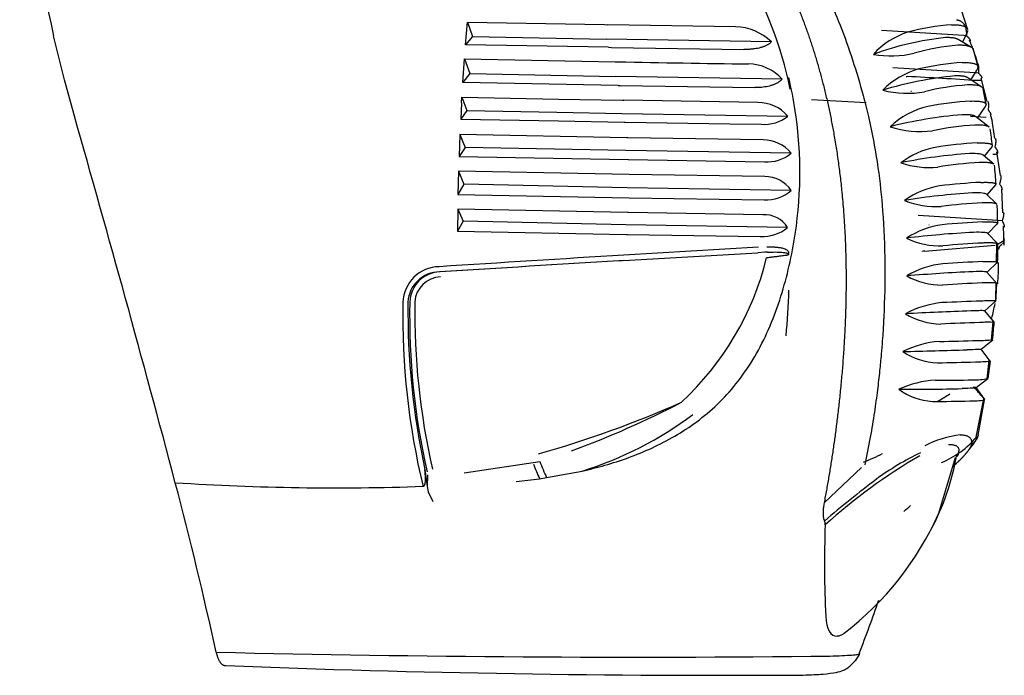
# Model space of a CAD drawing. Units: millimetres. Extents: x 21463 to 25173, y 10740 to 13227.
# Drawn here: x 24995 to 25091, y 10860 to 10924 of the extents above; entities that cross this region are included whole.
import ezdxf

# ---------------------------------------------------------------- set-up
doc = ezdxf.new("R2010")
doc.units = ezdxf.units.MM
doc.header["$LTSCALE"] = 0.3

msp = doc.modelspace()

# ---------------------------------------------------------------- linework, layer by layer
for p, q in [((25087.696, 10923.178), (25087.077, 10925.089)), ((25038.677, 10921.716), (25038.859, 10923.927)), ((25038.859, 10923.927), (25039.34, 10922.529)), ((25038.859, 10923.927), (25052.221, 10923.678)), ((25052.221, 10923.678), (25052.562, 10923.673)), ((25065.019, 10923.466), (25052.562, 10923.673)), ((24999.507, 10918.294), (24998.451, 10922.599)), ((25039.34, 10922.529), (25038.677, 10921.716)), ((25039.339, 10922.529), (25052.385, 10922.275)), ((25068.523, 10921.994), (25052.385, 10922.275)), ((25087.315, 10922.607), (25079.274, 10923.118)), ((25087.177, 10921.976), (25087.479, 10922.52)), ((25087.572, 10922.591), (25087.315, 10922.607)), ((25052.608, 10921.465), (25038.677, 10921.716)), ((25052.608, 10921.465), (25052.915, 10921.46)), ((25052.915, 10921.46), (25065.846, 10921.257)), ((25088.08, 10921.437), (25086.764, 10922.222)), ((25088.702, 10919.561), (25088.228, 10921.364)), ((25038.411, 10918.02), (25038.571, 10920.324)), ((25038.571, 10920.324), (25039.084, 10918.902)), ((25038.571, 10920.324), (25053.28, 10920.051)), ((25053.28, 10920.051), (25053.518, 10920.047)), ((25088.436, 10918.974), (25080.4, 10919.478)), ((25088.621, 10919.847), (25088.703, 10919.533)), ((25039.084, 10918.902), (25038.411, 10918.02)), ((25039.084, 10918.902), (25053.326, 10918.63)), ((25069.58, 10918.356), (25053.325, 10918.63)), ((25081.681, 10918.627), (25081.793, 10918.62)), ((25089.074, 10917.564), (25087.722, 10918.485)), ((25088.01, 10918.289), (25088.473, 10919.023)), ((25088.733, 10918.956), (25088.436, 10918.974)), ((25089.603, 10916.175), (25089.022, 10918.449)), ((25000.446, 10914.889), (24999.507, 10918.294)), ((25053.556, 10917.746), (25038.411, 10918.02)), ((25053.556, 10917.745), (25053.76, 10917.742)), ((25053.76, 10917.742), (25066.9, 10917.535)), ((25089.496, 10915.88), (25089.16, 10917.57)), ((25038.284, 10916.035), (25038.318, 10916.584)), ((25038.318, 10916.584), (25038.8, 10915.303)), ((25038.318, 10916.584), (25047.731, 10916.407)), ((25082.144, 10917.178), (25082.211, 10917.174)), ((25038.284, 10916.035), (25038.194, 10914.463)), ((25047.731, 10916.407), (25053.99, 10916.296)), ((25053.99, 10916.296), (25054.11, 10916.294)), ((25067.203, 10916.081), (25054.11, 10916.294)), ((25072.435, 10916.357), (25077.777, 10916.075)), ((25088.636, 10914.563), (25089.433, 10915.683)), ((25038.8, 10915.303), (25038.194, 10914.463)), ((25038.8, 10915.303), (25047.589, 10915.129)), ((25047.589, 10915.129), (25053.927, 10915.015)), ((25053.927, 10915.015), (25070.146, 10914.751)), ((25087.981, 10914.74), (25089.5, 10914.645)), ((25089.803, 10913.663), (25088.442, 10914.713)), ((25090.101, 10914.224), (25089.925, 10914.911)), ((25038.194, 10914.463), (25047.738, 10914.284)), ((25047.738, 10914.284), (25054.138, 10914.171)), ((25054.138, 10914.171), (25054.258, 10914.169)), ((25054.258, 10914.169), (25064.47, 10914.004)), ((25064.47, 10914.004), (25067.542, 10913.957)), ((25090.339, 10912.551), (25090.041, 10914.519)), ((25038.118, 10912.942), (25038.03, 10910.81)), ((25054.429, 10912.64), (25038.118, 10912.942)), ((25038.118, 10912.942), (25038.618, 10911.699)), ((25054.509, 10912.639), (25054.429, 10912.64)), ((25067.71, 10912.426), (25054.509, 10912.639)), ((25038.618, 10911.699), (25038.03, 10910.81)), ((25054.322, 10911.387), (25038.618, 10911.699)), ((25089.34, 10910.837), (25090.068, 10911.756)), ((25038.03, 10910.81), (25054.528, 10910.508)), ((25070.461, 10911.12), (25054.322, 10911.387)), ((25090.258, 10910.046), (25089.218, 10910.942)), ((25090.885, 10908.949), (25090.536, 10911.253)), ((25054.528, 10910.508), (25054.585, 10910.507)), ((25054.585, 10910.507), (25067.845, 10910.295)), ((25037.982, 10909.374), (25037.927, 10907.087)), ((25054.64, 10909.063), (25037.982, 10909.374)), ((25037.982, 10909.374), (25038.497, 10908.098)), ((25067.874, 10908.848), (25054.64, 10909.063)), ((25038.497, 10908.098), (25037.927, 10907.087)), ((25054.453, 10907.768), (25038.497, 10908.098)), ((25089.589, 10907.061), (25090.437, 10908.033)), ((25037.927, 10907.087), (25054.64, 10906.78)), ((25070.449, 10907.496), (25054.453, 10907.768)), ((25090.547, 10906.15), (25089.513, 10907.133)), ((25091.119, 10905.325), (25091.015, 10907.607)), ((25054.64, 10906.78), (25067.812, 10906.569)), ((25037.904, 10905.662), (25037.889, 10903.513)), ((25054.492, 10905.349), (25037.904, 10905.662)), ((25037.904, 10905.662), (25038.438, 10904.499)), ((25054.567, 10905.348), (25054.492, 10905.349)), ((25067.705, 10905.133), (25054.567, 10905.348)), ((25090.622, 10904.562), (25082.852, 10905.05)), ((25038.438, 10904.499), (25037.889, 10903.513)), ((25054.305, 10904.156), (25038.438, 10904.499)), ((25070.111, 10903.88), (25054.305, 10904.156)), ((25083.889, 10904.13), (25083.945, 10904.127)), ((25089.668, 10903.284), (25090.616, 10904.276)), ((25091.048, 10904.536), (25090.622, 10904.562)), ((25091.265, 10902.152), (25091.18, 10904.012)), ((25037.889, 10903.513), (25054.39, 10903.206)), ((25054.39, 10903.206), (25054.489, 10903.204)), ((25054.489, 10903.204), (25067.446, 10902.995)), ((25090.639, 10902.272), (25089.636, 10903.317)), ((25083.502, 10901.569), (25090.371, 10902.148)), ((25090.507, 10900.462), (25090.548, 10902.275)), ((25054.084, 10900.647), (25067.192, 10901.422)), ((25067.279, 10901.977), (25054.127, 10901.189)), ((25067.891, 10901.461), (25067.192, 10901.421)), ((25089.589, 10899.51), (25090.617, 10900.5)), ((25090.549, 10898.423), (25089.575, 10899.526)), ((25089.365, 10895.747), (25090.452, 10896.716)), ((25090.294, 10894.611), (25089.358, 10895.755)), ((25090.001, 10892.892), (25090.193, 10894.671)), ((25089.007, 10891.999), (25090.134, 10892.932)), ((25089.894, 10890.833), (25089.006, 10892)), ((25089.593, 10889.114), (25089.786, 10890.901)), ((25089.882, 10890.835), (25089.655, 10889.136)), ((25088.513, 10888.262), (25089.668, 10889.147)), ((25089.353, 10887.085), (25088.518, 10888.266)), ((25088.516, 10883.411), (25089.27, 10887.152)), ((25088.711, 10883.628), (25089.34, 10887.07)), ((25038.538, 10879.927), (25045.911, 10881.042)), ((25084.844, 10875.916), (25086.509, 10881.423)), ((25034.692, 10880.274), (25034.909, 10878.602)), ((25046.58, 10879.473), (25050.068, 10880.121)), ((25077.341, 10880.464), (25073.672, 10877.002)), ((25034.954, 10879.75), (25034.911, 10878.603)), ((25043.605, 10879.091), (25045.894, 10879.373)), ((25045.894, 10879.373), (25046.58, 10879.473)), ((25034.91, 10878.602), (25035.015, 10878.085)), ((25035.015, 10878.085), (25035.475, 10877.159))]:
    msp.add_line(p, q)
for centre, radius, start, end in [((25211.119, 10971.278), 218.167, 188.1183, 192.89258), ((25033.52, 10909.852), 37.619, 11.56404, 50.63227), ((25064.922, 10918.329), 5.138, 45.51096, 88.92614), ((25087.925, 10900.245), 23.49, 94.39084, 105.03864), ((25084.039, 10915.824), 7.442, 107.27372, 138.2676), ((25088.591, 10893.146), 29.422, 95.97328, 110.08844), ((25088.038, 10902.523), 19.184, 93.95314, 106.83553), ((25075.096, 10916.418), 13.996, 19.31014, 24.17115), ((25080.215, 10930.853), 10.223, 260.26098, 282.81355), ((25075.096, 10916.418), 13.996, 14.20648, 18.02258), ((25178.642, 18155.871), 7236.906, 269.0093207, 269.1105085), ((25066.253, 10915.361), 4.476, 41.99105, 89.43395), ((25089.15, 10891.893), 28.156, 94.05286, 102.7767), ((25084.976, 10911.848), 7.779, 105.29794, 135.80247), ((25089.652, 10884.138), 34.684, 95.30944, 107.1948), ((25022.951, 9868.067), 1052.2, 86.421381, 86.794151), ((25089.057, 10895.21), 22.62, 93.52229, 104.25553), ((25081.762, 10926.663), 9.684, 255.8696, 280.25732), ((25067.201, 10912.157), 3.924, 41.3682, 89.9774), ((25085.685, 10907.786), 8.132, 103.3639, 133.23182), ((25090.191, 10881.71), 34.582, 93.66606, 100.64076), ((22966.79, 10335.769), 2114.507, 14.885943, 15.895252), ((25067.823, 10917.706), 3.76, 265.71038, 308.16639), ((25090.556, 10872.868), 42.156, 94.65118, 104.34007), ((25083.011, 10922.406), 9.165, 251.58357, 277.80646), ((25089.843, 10886.602), 27.302, 93.07836, 101.80843), ((25023.441, 10903.768), 67.157, 6.93683, 8.33449), ((25067.751, 10908.961), 3.466, 38.54832, 90.68152), ((25086.083, 10903.797), 8.061, 101.24537, 127.45405), ((25090.741, 10871.761), 40.426, 93.01572, 98.86434), ((25068.126, 10913.966), 3.681, 265.63062, 309.37861), ((25091.33, 10860.033), 51.18, 93.86793, 101.43791), ((25083.919, 10918.046), 8.313, 250.76826, 275.82735), ((25090.741, 10873.813), 36.456, 93.01278, 99.4373), ((25016.898, 10903.076), 73.737, 3.91597, 5.34868), ((25067.936, 10905.838), 3.011, 33.41376, 91.187), ((25086.354, 10899.67), 8.387, 99.61115, 125.12442), ((25091.493, 10855.054), 53.288, 92.69538, 97.04854), ((25068.028, 10910.169), 3.606, 266.55953, 312.17818), ((25092.099, 10840.136), 67.23, 93.35288, 99.04618), ((25084.584, 10913.826), 7.91, 247.28014, 273.80979), ((25091.392, 10857.677), 48.664, 92.69701, 97.41774), ((25010.955, 10902.756), 79.689, 1.12466, 2.40839), ((25067.823, 10902.423), 2.713, 32.48079, 92.48294), ((25086.429, 10895.541), 8.696, 98.10194, 122.86288), ((25092.342, 10828.482), 76.004, 92.39554, 95.38888), ((25067.638, 10906.873), 3.883, 267.16313, 309.56983), ((25093.043, 10808.632), 94.892, 92.88037, 96.85887), ((25085.001, 10909.63), 7.54, 244.12464, 271.98711), ((25092.273, 10830.273), 72.162, 92.45232, 95.57454), ((25003.894, 10902.692), 86.751, 358.56335, 359.71597), ((25093.828, 10908.795), 7.272, 243.83869, 244.01444), ((25093.8, 10908.757), 7.225, 243.90837, 244.07976), ((25091.212, 10901.728), 0.505, 109.98172, 180.06709), ((25090.731, 10902.682), 0.505, 291.82567, 303.0622), ((25090.743, 10902.662), 0.524, 313.40699, 18.39767), ((25570.862, 2503.29), 8413.781, 93.5210566, 93.6440711), ((25068.811, 10885.891), 15.597, 92.43983, 93.38098), ((25083.706, 10897.126), 4.447, 92.63265, 96.16257), ((25528.274, 2941.47), 7973.29, 93.4128387, 93.5387677), ((25547.452, 2635.964), 8279.395, 93.419464, 93.5404385), ((25054.858, 10883.42), 17.243, 92.57243, 94.10607), ((25040.309, 10907.82), 28.602, 312.80269, 346.0334), ((25086.322, 10891.43), 8.982, 96.70722, 120.69922), ((25093.704, 10776.775), 123.862, 92.10128, 93.90288), ((25069.282, 10900.337), 21.433, 354.80105, 0.3283), ((25036.161, 10896.45), 3.61, 91.00187, 177.96445), ((25036.151, 10896.444), 3.112, 90.36553, 177.0805), ((25036.271, 10896.51), 3.05, 91.8055, 178.14565), ((25094.796, 10745.703), 154.004, 92.44965, 94.86454), ((25036.33, 10896.431), 2.628, 92.58886, 175.74474), ((25085.198, 10905.469), 7.202, 241.27811, 270.33727), ((25093.689, 10777.017), 121.543, 92.16769, 93.98611), ((25070.581, 10898.167), 19.884, 355.67937, 0.84597), ((24993.107, 10903.122), 97.547, 356.23469, 357.24494), ((24993.653, 10900.343), 76.629, 354.72792, 358.06797), ((25103.427, 10895.25), 70.887, 178.92654, 193.5643), ((25106.887, 10895.812), 73.848, 179.38631, 192.14579), ((25101.328, 10895.231), 68.12, 178.84139, 192.89656), ((25104.03, 10895.784), 70.326, 179.31434, 192.72599), ((25086.051, 10887.343), 9.249, 95.42259, 118.64519), ((25101.063, 10531.634), 365.262, 91.89329, 92.49264), ((25089.939, 10879.778), 16.945, 88.29489, 93.19353), ((25069.282, 10900.337), 21.433, 345.70571, 349.55614), ((25101.28, 10526.312), 369.671, 92.05879, 93.04901), ((25085.196, 10901.343), 6.886, 238.6859, 268.85336), ((25100.246, 10555.542), 339.256, 91.92665, 92.56583), ((25089.727, 10879.079), 15.553, 87.95151, 93.26977), ((24992.885, 10903.08), 97.765, 354.03614, 355.03681), ((25085.628, 10883.289), 9.496, 94.21945, 116.68881), ((25076.088, 11318.232), 425.564, 271.19036, 271.69507), ((25088.475, 10912.42), 19.567, 270.59091, 274.8246), ((25103.256, 10871.535), 25.098, 121.55722, 121.59516), ((25054.683, 12001.862), 1110.408, 271.376762, 271.70103), ((25085.019, 10897.264), 6.596, 236.33368, 267.49188), ((25074.471, 11357.354), 466.793, 271.25941, 271.71532), ((25088.166, 10912.846), 22.077, 270.71939, 274.45628), ((25085.043, 10879.224), 9.765, 92.97686, 114.61748), ((25084.8, 11020.207), 131.231, 269.88464, 271.49106), ((25088.406, 10895.632), 6.614, 268.34095, 280.88609), ((25082.139, 11102.069), 213.971, 269.6883, 271.34281), ((25084.681, 10893.2), 6.303, 233.98812, 266.14593), ((25059.764, 10929.056), 48.992, 300.7659, 302.32453), ((25017.594, 10981.557), 103.677, 285.77945, 293.98836), ((25018.207, 10966.247), 89.62, 290.10667, 297.61149), ((25084.364, 11020.66), 133.749, 269.95438, 271.51695), ((25088.08, 10893.942), 6.986, 268.5664, 280.3923), ((25039.275, 10914.618), 36.146, 287.37369, 306.67959), ((25088.272, 10873.199), 10.529, 97.08733, 116.97422), ((25081.682, 10889.283), 9.021, 292.61411, 319.81164), ((25095.509, 10856.346), 28.423, 115.92495, 126.06492), ((25070.479, 10890.588), 26.358, 201.23438, 204.94188), ((25109.99, 10834.973), 53.867, 120.04, 132.23855), ((25069.915, 10900.251), 20.712, 291.50217, 297.14531), ((25062.104, 10886.011), 24.897, 332.11137, 350.07049), ((25072.032, 10891.289), 28.726, 201.42045, 204.50708), ((25147.375, 10789.167), 113.285, 127.26756, 130.5544), ((24618.655, 10775.771), 405.047, 12.35529, 14.7617), ((25025.999, 11124.685), 246.207, 266.35158, 271.98259), ((25030.858, 10934.264), 77.036, 311.0688, 311.6969), ((25073.014, 10874.934), 0.77, 354.01148, 23.44718), ((25056.846, 10888.623), 30.746, 307.68376, 335.62839), ((25176.53, 10871.005), 102.822, 177.85507, 182.82234), ((24973.21, 10903.714), 111.826, 338.27528, 341.11015), ((25055.232, 12611.132), 1749.171, 268.659772, 270.622783), ((25063.375, 12082.915), 1222.729, 267.744703, 270.386456)]:
    msp.add_arc(centre, radius, start, end)
for points, degree, knots in [([(25026.63, 10972.157), (25028.393, 10971.405), (25031.711, 10969.991), (25036.231, 10967.615), (25040.052, 10965.354), (25043.202, 10963.278), (25045.718, 10961.475), (25047.636, 10960.007), (25048.985, 10958.924), (25049.785, 10958.261), (25051.161, 10957.102), (25054.752, 10953.919), (25059.855, 10948.639), (25064.914, 10942.244), (25069.098, 10936.028), (25072.504, 10929.97), (25075.458, 10923.382), (25077.079, 10918.423), (25078.252, 10913.755), (25078.949, 10910.003), (25079.643, 10903.477), (25079.668, 10898.553), (25079.487, 10894.913), (25079.464, 10894.475), (25079.421, 10893.745), (25079.351, 10892.724), (25079.245, 10891.413), (25079.092, 10889.815), (25078.876, 10887.931), (25078.577, 10885.767), (25078.179, 10883.326), (25077.83, 10881.62), (25077.646, 10880.72)], 3, [0, 0, 0, 0, 0.052535, 0.098904, 0.139095, 0.173102, 0.200932, 0.222585, 0.238059, 0.247352, 0.250463, 0.286251, 0.375635, 0.445041, 0.500876, 0.571819, 0.625791, 0.687762, 0.706009, 0.749694, 0.785702, 0.874551, 0.875809, 0.879576, 0.885854, 0.894643, 0.905943, 0.919751, 0.936064, 0.954879, 0.976192, 1, 1, 1, 1]), ([(25037.612, 10960.096), (25040.256, 10958.016), (25043.643, 10955.47), (25045.228, 10954.278), (25046.812, 10953.085), (25048.772, 10951.609), (25050.054, 10950.625), (25052.769, 10948.542), (25054.716, 10946.92), (25057.307, 10944.76), (25059.35, 10942.755), (25062.964, 10939.207), (25065.687, 10935.364), (25066.969, 10933.553), (25068.058, 10931.671), (25069.159, 10929.767), (25070.11, 10927.712), (25072.169, 10923.266), (25073.494, 10918.196), (25074.823, 10913.11), (25075.393, 10907.465), (25076.059, 10900.858), (25075.68, 10893.499), (25075.46, 10889.25), (25074.902, 10884.808), (25074.406, 10880.855), (25073.672, 10877.002)], 2, [0, 0, 0, 0.0625, 0.0625, 0.09375, 0.09375, 0.125, 0.125, 0.1875, 0.1875, 0.25, 0.25, 0.375, 0.375, 0.4375, 0.4375, 0.5, 0.5, 0.625, 0.625, 0.75, 0.75, 0.875, 0.875, 0.9375, 0.9375, 1, 1, 1]), ([(25086.126, 10923.666), (25086.214, 10923.668), (25086.395, 10923.671), (25086.644, 10923.661), (25086.882, 10923.639), (25087.102, 10923.601), (25087.269, 10923.554), (25087.391, 10923.505), (25087.477, 10923.46), (25087.547, 10923.41), (25087.604, 10923.357), (25087.646, 10923.301), (25087.672, 10923.251), (25087.683, 10923.22), (25087.687, 10923.209)], 3, [0, 0, 0, 0, 0.0887622, 0.1831051, 0.28303, 0.3885125, 0.4994981, 0.5679624, 0.6347929, 0.6999584, 0.7634318, 0.8251901, 0.885214, 0.9150729, 0.9150729, 0.9150729, 0.9150729]), ([(25086.594, 10924.142), (25086.625, 10924.139), (25086.688, 10924.133), (25086.778, 10924.115), (25086.865, 10924.089), (25086.949, 10924.054), (25087.029, 10924.011), (25087.106, 10923.957), (25087.179, 10923.895), (25087.246, 10923.822), (25087.333, 10923.707), (25087.429, 10923.528), (25087.499, 10923.311), (25087.528, 10923.161), (25087.537, 10923.109)], 3, [0, 0, 0, 0, 0.0454093, 0.0921676, 0.1402987, 0.1898221, 0.2407536, 0.2931049, 0.346884, 0.4020954, 0.4587399, 0.5827395, 0.7179981, 0.7876906, 0.7876906, 0.7876906, 0.7876906]), ([(25086.776, 10922.215), (25086.77, 10922.219), (25086.74, 10922.237), (25086.682, 10922.267), (25086.595, 10922.302), (25086.497, 10922.332), (25086.389, 10922.357), (25086.271, 10922.378), (25086.143, 10922.393), (25086.005, 10922.404), (25085.857, 10922.41), (25085.699, 10922.412), (25085.586, 10922.409), (25085.529, 10922.408)], 3, [0.6004609, 0.6004609, 0.6004609, 0.6004609, 0.6108168, 0.6498144, 0.6887189, 0.7275596, 0.7663653, 0.8051642, 0.8439839, 0.8828515, 0.9217932, 0.9608345, 1, 1, 1, 1]), ([(25087.487, 10922.533), (25087.513, 10922.584), (25087.574, 10922.707), (25087.631, 10922.837), (25087.666, 10922.933), (25087.684, 10922.989), (25087.696, 10923.038), (25087.703, 10923.081), (25087.703, 10923.103), (25087.703, 10923.114)], 3, [0.570037, 0.570037, 0.570037, 0.570037, 0.6466729, 0.7672115, 0.8141421, 0.8608432, 0.9073572, 0.953728, 1, 1, 1, 1]), ([(25087.537, 10923.109), (25087.539, 10923.096), (25087.552, 10923.011), (25087.57, 10922.844), (25087.572, 10922.677), (25087.572, 10922.591)], 3, [0.7876906, 0.7876906, 0.7876906, 0.7876906, 0.805258, 0.8992878, 1, 1, 1, 1]), ([(25087.572, 10922.591), (25087.599, 10922.568), (25087.651, 10922.522), (25087.718, 10922.457), (25087.777, 10922.395), (25087.826, 10922.338), (25087.853, 10922.302), (25087.865, 10922.285)], 3, [0, 0, 0, 0, 0.0540504, 0.1073202, 0.1598303, 0.2116031, 0.2615498, 0.2615498, 0.2615498, 0.2615498]), ([(25087.572, 10922.591), (25087.601, 10922.566), (25087.658, 10922.516), (25087.73, 10922.445), (25087.792, 10922.378), (25087.844, 10922.316), (25087.884, 10922.259), (25087.914, 10922.205), (25087.927, 10922.171), (25087.931, 10922.155), (25087.932, 10922.153)], 3, [0, 0, 0, 0, 0.0589219, 0.1168588, 0.1739622, 0.2303902, 0.286306, 0.3418765, 0.3972714, 0.4015581, 0.4015581, 0.4015581, 0.4015581]), ([(25068.523, 10921.994), (25068.498, 10921.969), (25068.449, 10921.92), (25068.365, 10921.85), (25068.275, 10921.784), (25068.177, 10921.722), (25068.073, 10921.663), (25067.963, 10921.609), (25067.846, 10921.558), (25067.725, 10921.512), (25067.598, 10921.469), (25067.42, 10921.417), (25067.182, 10921.362), (25066.874, 10921.311), (25066.546, 10921.276), (25066.203, 10921.256), (25065.965, 10921.256), (25065.846, 10921.257)], 3, [0, 0, 0, 0, 0.05405, 0.10732, 0.15983, 0.211603, 0.262663, 0.313034, 0.362745, 0.411825, 0.460304, 0.508217, 0.606058, 0.703946, 0.8021, 0.900723, 1, 1, 1, 1]), ([(25088.043, 10921.459), (25088.031, 10921.466), (25087.979, 10921.497), (25087.897, 10921.534), (25087.795, 10921.569), (25087.713, 10921.591), (25087.623, 10921.611), (25087.523, 10921.628), (25087.415, 10921.642), (25087.296, 10921.653), (25087.167, 10921.661), (25087.028, 10921.665), (25086.878, 10921.666), (25086.77, 10921.663), (25086.716, 10921.662)], 3, [0.3777823, 0.3777823, 0.3777823, 0.3777823, 0.4059627, 0.5000502, 0.5446197, 0.5904371, 0.6374896, 0.6857627, 0.7352404, 0.7859046, 0.8377355, 0.8907112, 0.9448079, 1, 1, 1, 1]), ([(25087.931, 10922.154), (25087.932, 10922.151), (25087.936, 10922.135), (25087.94, 10922.106), (25087.938, 10922.082), (25087.935, 10922.07), (25087.935, 10922.068)], 3, [0.4015344, 0.4015344, 0.4015344, 0.4015344, 0.4118249, 0.4603044, 0.5082171, 0.5144497, 0.5144497, 0.5144497, 0.5144497]), ([(25088.302, 10921.067), (25088.299, 10921.09), (25088.295, 10921.119), (25088.288, 10921.146), (25088.286, 10921.152)], 3, [0, 0, 0, 0, 0.05369662, 0.0683979, 0.0683979, 0.0683979, 0.0683979]), ([(25087.16, 10919.979), (25087.247, 10919.981), (25087.426, 10919.985), (25087.672, 10919.977), (25087.905, 10919.96), (25088.119, 10919.93), (25088.281, 10919.892), (25088.399, 10919.853), (25088.482, 10919.816), (25088.551, 10919.776), (25088.606, 10919.733), (25088.648, 10919.687), (25088.678, 10919.639), (25088.691, 10919.604), (25088.695, 10919.585), (25088.696, 10919.585)], 3, [0, 0, 0, 0, 0.0898039, 0.1846656, 0.2845795, 0.3895167, 0.4994223, 0.5669658, 0.6331393, 0.6979135, 0.7612625, 0.8231637, 0.8835975, 0.9425475, 0.9444143, 0.9444143, 0.9444143, 0.9444143]), ([(25088.485, 10919.042), (25088.503, 10919.073), (25088.561, 10919.172), (25088.619, 10919.281), (25088.66, 10919.37), (25088.68, 10919.422), (25088.695, 10919.467), (25088.703, 10919.504), (25088.703, 10919.524), (25088.703, 10919.533)], 3, [0.5982854, 0.5982854, 0.5982854, 0.5982854, 0.6481934, 0.7683902, 0.8151266, 0.8616096, 0.9078847, 0.953999, 1, 1, 1, 1]), ([(25088.677, 10919.899), (25088.704, 10919.816), (25088.736, 10919.668), (25088.755, 10919.433), (25088.756, 10919.209), (25088.741, 10919.042), (25088.733, 10918.956)], 3, [0.5825996, 0.5825996, 0.5825996, 0.5825996, 0.7171749, 0.8050952, 0.899409, 1, 1, 1, 1]), ([(25050.068, 10880.121), (25051.506, 10880.445), (25053.025, 10880.862), (25056.087, 10881.976), (25057.632, 10882.677), (25060.57, 10884.388), (25061.955, 10885.389), (25064.511, 10887.835), (25065.693, 10889.303), (25067.727, 10892.629), (25068.558, 10894.487), (25069.876, 10898.383), (25070.378, 10900.4), (25071.432, 10906.571), (25071.523, 10910.924), (25070.692, 10916.356), (25070.479, 10917.433), (25070.217, 10918.506)], 3, [0, 0, 0, 0, 0.0625, 0.0625, 0.125, 0.125, 0.1875, 0.1875, 0.25, 0.25, 0.3125, 0.3125, 0.375, 0.375, 0.5, 0.5, 0.5308067, 0.5308067, 0.5308067, 0.5308067]), ([(25087.733, 10918.477), (25087.728, 10918.481), (25087.703, 10918.499), (25087.653, 10918.527), (25087.579, 10918.56), (25087.494, 10918.589), (25087.398, 10918.614), (25087.292, 10918.635), (25087.176, 10918.651), (25087.05, 10918.664), (25086.913, 10918.672), (25086.766, 10918.677), (25086.61, 10918.677), (25086.498, 10918.675), (25086.442, 10918.673)], 3, [0.5589718, 0.5589718, 0.5589718, 0.5589718, 0.5712632, 0.6104141, 0.6494453, 0.688386, 0.727265, 0.7661108, 0.8049511, 0.8438132, 0.8827237, 0.9217083, 0.9607923, 1, 1, 1, 1]), ([(25088.733, 10918.956), (25088.76, 10918.929), (25088.813, 10918.877), (25088.882, 10918.802), (25088.942, 10918.732), (25088.992, 10918.667), (25089.019, 10918.627), (25089.031, 10918.607)], 3, [0, 0, 0, 0, 0.05701, 0.1129865, 0.1679408, 0.2218859, 0.2733095, 0.2733095, 0.2733095, 0.2733095]), ([(25088.733, 10918.956), (25088.762, 10918.927), (25088.819, 10918.87), (25088.893, 10918.79), (25088.956, 10918.715), (25089.009, 10918.644), (25089.05, 10918.579), (25089.079, 10918.519), (25089.094, 10918.477), (25089.099, 10918.455), (25089.1, 10918.45)], 3, [0, 0, 0, 0, 0.0614913, 0.1218321, 0.1811723, 0.2396694, 0.2974876, 0.3547969, 0.4117714, 0.4273492, 0.4273492, 0.4273492, 0.4273492]), ([(25069.58, 10918.356), (25069.553, 10918.327), (25069.5, 10918.271), (25069.411, 10918.192), (25069.314, 10918.117), (25069.211, 10918.047), (25069.102, 10917.981), (25068.986, 10917.92), (25068.866, 10917.863), (25068.74, 10917.811), (25068.611, 10917.764), (25068.432, 10917.707), (25068.196, 10917.648), (25067.893, 10917.593), (25067.574, 10917.556), (25067.243, 10917.534), (25067.014, 10917.534), (25066.9, 10917.534)], 3, [0, 0, 0, 0, 0.05701, 0.112987, 0.167941, 0.221886, 0.274838, 0.326814, 0.377836, 0.427927, 0.477115, 0.52543, 0.62153, 0.716834, 0.811547, 0.905871, 1, 1, 1, 1]), ([(25089.046, 10917.583), (25089.023, 10917.6), (25088.951, 10917.643), (25088.805, 10917.701), (25088.589, 10917.751), (25088.384, 10917.775), (25088.213, 10917.786), (25088.096, 10917.79), (25087.966, 10917.792), (25087.823, 10917.792), (25087.72, 10917.789), (25087.667, 10917.787)], 3, [0.3050934, 0.3050934, 0.3050934, 0.3050934, 0.3752051, 0.4999495, 0.6233844, 0.7496093, 0.7953697, 0.843316, 0.8934229, 0.9456617, 1, 1, 1, 1]), ([(25088.96, 10918.24), (25088.944, 10918.235), (25088.892, 10918.222), (25088.788, 10918.209), (25088.68, 10918.213), (25088.627, 10918.215)], 3, [0.7640947, 0.7640947, 0.7640947, 0.7640947, 0.8115474, 0.9058705, 1, 1, 1, 1]), ([(25087.98, 10916.222), (25088.067, 10916.224), (25088.244, 10916.228), (25088.486, 10916.223), (25088.715, 10916.21), (25088.923, 10916.187), (25089.081, 10916.158), (25089.196, 10916.127), (25089.278, 10916.099), (25089.345, 10916.068), (25089.399, 10916.034), (25089.441, 10915.998), (25089.471, 10915.96), (25089.49, 10915.919), (25089.494, 10915.89), (25089.496, 10915.876)], 3, [0, 0, 0, 0, 0.090532, 0.185752, 0.28565, 0.390196, 0.499334, 0.566199, 0.631888, 0.696376, 0.759636, 0.821646, 0.882388, 0.941844, 1, 1, 1, 1]), ([(25089.29, 10915.483), (25089.297, 10915.492), (25089.347, 10915.566), (25089.402, 10915.652), (25089.447, 10915.733), (25089.47, 10915.78), (25089.486, 10915.819), (25089.495, 10915.852), (25089.495, 10915.868), (25089.496, 10915.876)], 3, [0.6323451, 0.6323451, 0.6323451, 0.6323451, 0.6502813, 0.7700492, 0.8164729, 0.8626308, 0.9085714, 0.9543442, 1, 1, 1, 1]), ([(25089.671, 10916.205), (25089.682, 10916.167), (25089.698, 10916.092), (25089.708, 10916.012), (25089.712, 10915.975)], 3, [0.587533, 0.587533, 0.587533, 0.587533, 0.6566587, 0.7150943, 0.7150943, 0.7150943, 0.7150943]), ([(25089.672, 10916.205), (25089.685, 10916.159), (25089.708, 10916.048), (25089.723, 10915.853), (25089.717, 10915.621), (25089.694, 10915.45), (25089.682, 10915.363)], 3, [0.5877573, 0.5877573, 0.5877573, 0.5877573, 0.6709341, 0.7781281, 0.8875926, 1, 1, 1, 1]), ([(25088.452, 10914.704), (25088.45, 10914.706), (25088.432, 10914.72), (25088.395, 10914.744), (25088.333, 10914.774), (25088.26, 10914.8), (25088.177, 10914.823), (25088.083, 10914.843), (25087.979, 10914.859), (25087.864, 10914.872), (25087.739, 10914.881), (25087.605, 10914.887), (25087.459, 10914.89), (25087.305, 10914.89), (25087.194, 10914.887), (25087.138, 10914.885)], 3, [0.5247877, 0.5247877, 0.5247877, 0.5247877, 0.5314686, 0.5707977, 0.6099814, 0.6490486, 0.6880282, 0.7269485, 0.7658374, 0.8047223, 0.8436299, 0.8825864, 0.9216172, 0.9607471, 1, 1, 1, 1]), ([(25089.682, 10915.363), (25089.704, 10915.336), (25089.749, 10915.285), (25089.805, 10915.212), (25089.853, 10915.143), (25089.892, 10915.079), (25089.923, 10915.02), (25089.946, 10914.965), (25089.957, 10914.927), (25089.961, 10914.907), (25089.961, 10914.903)], 3, [0.000027, 0.000027, 0.000027, 0.000027, 0.0584526, 0.115769, 0.1719546, 0.2270168, 0.2809657, 0.3338139, 0.3855771, 0.3987044, 0.3987044, 0.3987044, 0.3987044]), ([(25089.682, 10915.363), (25089.717, 10915.321), (25089.788, 10915.237), (25089.867, 10915.124), (25089.93, 10915.01), (25089.955, 10914.939), (25089.961, 10914.902)], 3, [0.000027, 0.000027, 0.000027, 0.000027, 0.0943776, 0.1871745, 0.2788737, 0.3986412, 0.3986412, 0.3986412, 0.3986412]), ([(25089.783, 10913.678), (25089.766, 10913.691), (25089.719, 10913.723), (25089.623, 10913.766), (25089.477, 10913.809), (25089.282, 10913.843), (25089.08, 10913.861), (25088.912, 10913.867), (25088.797, 10913.87), (25088.669, 10913.87), (25088.53, 10913.869), (25088.428, 10913.866), (25088.377, 10913.865)], 3, [0.2427004, 0.2427004, 0.2427004, 0.2427004, 0.307013, 0.4046625, 0.4998374, 0.6232006, 0.7498843, 0.7957326, 0.8436942, 0.8937449, 0.9458571, 1, 1, 1, 1]), ([(25088.614, 10912.131), (25088.67, 10912.132), (25088.782, 10912.135), (25088.937, 10912.137), (25089.085, 10912.136), (25089.222, 10912.133), (25089.35, 10912.128), (25089.468, 10912.12), (25089.576, 10912.109), (25089.674, 10912.097), (25089.763, 10912.082), (25089.841, 10912.064), (25089.909, 10912.045), (25089.967, 10912.023), (25090.015, 10911.998), (25090.053, 10911.972), (25090.081, 10911.943), (25090.1, 10911.913), (25090.104, 10911.89), (25090.106, 10911.879)], 3, [0, 0, 0, 0, 0.059117, 0.118287, 0.177493, 0.236715, 0.295937, 0.355139, 0.414304, 0.473413, 0.532449, 0.591394, 0.65023, 0.70894, 0.767506, 0.825911, 0.88414, 0.942175, 1, 1, 1, 1]), ([(25089.956, 10911.615), (25089.966, 10911.628), (25089.99, 10911.661), (25090.024, 10911.709), (25090.055, 10911.756), (25090.08, 10911.797), (25090.096, 10911.832), (25090.106, 10911.86), (25090.106, 10911.873), (25090.106, 10911.879)], 3, [0.6509207, 0.6509207, 0.6509207, 0.6509207, 0.6854256, 0.7380279, 0.7904835, 0.8428502, 0.8951861, 0.9475498, 1, 1, 1, 1]), ([(25090.406, 10912.576), (25090.415, 10912.529), (25090.431, 10912.418), (25090.432, 10912.225), (25090.41, 10911.997), (25090.375, 10911.829), (25090.357, 10911.744)], 3, [0.585772, 0.585772, 0.585772, 0.585772, 0.6716814, 0.7785148, 0.8877005, 1, 1, 1, 1]), ([(25090.429, 10912.342), (25090.43, 10912.31), (25090.429, 10912.204), (25090.412, 10912.009), (25090.376, 10911.834), (25090.357, 10911.744)], 3, [0.717134, 0.717134, 0.717134, 0.717134, 0.767715, 0.8811042, 1, 1, 1, 1]), ([(25090.357, 10911.744), (25090.38, 10911.713), (25090.427, 10911.653), (25090.484, 10911.569), (25090.531, 10911.491), (25090.568, 10911.419), (25090.595, 10911.353), (25090.61, 10911.297), (25090.616, 10911.264), (25090.617, 10911.25)], 3, [0, 0, 0, 0, 0.066338, 0.1310628, 0.1941712, 0.2556636, 0.3155457, 0.3738279, 0.41906, 0.41906, 0.41906, 0.41906]), ([(25090.357, 10911.744), (25090.38, 10911.715), (25090.424, 10911.657), (25090.48, 10911.575), (25090.527, 10911.499), (25090.565, 10911.427), (25090.593, 10911.361), (25090.61, 10911.302), (25090.616, 10911.266), (25090.617, 10911.249)], 3, [0, 0, 0, 0, 0.0635204, 0.125839, 0.1870767, 0.2473602, 0.306822, 0.3655999, 0.4190078, 0.4190078, 0.4190078, 0.4190078]), ([(25090.405, 10912.575), (25090.413, 10912.534), (25090.424, 10912.459), (25090.428, 10912.378), (25090.429, 10912.342)], 3, [0.5856868, 0.5856868, 0.5856868, 0.5856868, 0.659988, 0.717134, 0.717134, 0.717134, 0.717134]), ([(25089.217, 10910.943), (25089.147, 10910.998), (25088.858, 10911.09), (25088.29, 10911.109), (25087.878, 10911.096)], 3, [0.4627072, 0.4627072, 0.4627072, 0.4627072, 0.6974747, 1, 1, 1, 1]), ([(25090.61, 10911.161), (25090.609, 10911.157), (25090.6, 10911.128), (25090.572, 10911.082), (25090.505, 10911.035), (25090.412, 10911.004), (25090.298, 10910.989), (25090.201, 10910.993), (25090.154, 10910.994)], 3, [0.5227764, 0.5227764, 0.5227764, 0.5227764, 0.5392664, 0.6355959, 0.7296571, 0.8216168, 0.9116613, 1, 1, 1, 1]), ([(25090.617, 10911.25), (25090.617, 10911.246), (25090.619, 10911.226), (25090.618, 10911.195), (25090.613, 10911.171), (25090.61, 10911.161)], 3, [0.41906, 0.41906, 0.41906, 0.41906, 0.4305263, 0.4856631, 0.5227764, 0.5227764, 0.5227764, 0.5227764]), ([(25090.248, 10910.054), (25090.246, 10910.056), (25090.222, 10910.074), (25090.166, 10910.105), (25090.058, 10910.143), (25089.942, 10910.17), (25089.832, 10910.187), (25089.737, 10910.199), (25089.634, 10910.209), (25089.521, 10910.216), (25089.4, 10910.221), (25089.27, 10910.224), (25089.13, 10910.225), (25088.983, 10910.223), (25088.878, 10910.22), (25088.825, 10910.219)], 3, [0.1888719, 0.1888719, 0.1888719, 0.1888719, 0.20064, 0.3008166, 0.400788, 0.5004729, 0.5550745, 0.609937, 0.6650458, 0.7203857, 0.7759413, 0.8316968, 0.8876361, 0.9437427, 1, 1, 1, 1]), ([(25090.914, 10908.968), (25090.919, 10908.927), (25090.926, 10908.82), (25090.916, 10908.631), (25090.88, 10908.395), (25090.835, 10908.222), (25090.813, 10908.134)], 3, [0.6001783, 0.6001783, 0.6001783, 0.6001783, 0.6708134, 0.7775962, 0.8870292, 1, 1, 1, 1]), ([(25090.914, 10908.967), (25090.917, 10908.932), (25090.924, 10908.831), (25090.917, 10908.647), (25090.882, 10908.406), (25090.836, 10908.226), (25090.813, 10908.134)], 3, [0.6001476, 0.6001476, 0.6001476, 0.6001476, 0.6606382, 0.7684101, 0.8815676, 1, 1, 1, 1]), ([(25088.987, 10908.283), (25089.042, 10908.285), (25089.151, 10908.288), (25089.304, 10908.29), (25089.449, 10908.291), (25089.584, 10908.29), (25089.709, 10908.287), (25089.826, 10908.282), (25089.933, 10908.275), (25090.03, 10908.267), (25090.117, 10908.257), (25090.195, 10908.245), (25090.263, 10908.231), (25090.321, 10908.215), (25090.369, 10908.198), (25090.408, 10908.179), (25090.436, 10908.159), (25090.456, 10908.136), (25090.46, 10908.12), (25090.463, 10908.112)], 3, [0, 0, 0, 0, 0.058851, 0.117783, 0.176781, 0.235826, 0.294902, 0.353992, 0.413078, 0.472144, 0.531171, 0.590144, 0.649044, 0.707855, 0.766561, 0.825144, 0.883589, 0.94188, 1, 1, 1, 1]), ([(25090.338, 10907.919), (25090.352, 10907.935), (25090.378, 10907.967), (25090.41, 10908.008), (25090.435, 10908.044), (25090.453, 10908.074), (25090.463, 10908.097), (25090.463, 10908.107), (25090.463, 10908.112)], 3, [0.6902314, 0.6902314, 0.6902314, 0.6902314, 0.7393278, 0.7915513, 0.8436688, 0.8957417, 0.9478315, 1, 1, 1, 1]), ([(25090.813, 10908.134), (25090.835, 10908.1), (25090.878, 10908.032), (25090.932, 10907.938), (25090.976, 10907.85), (25091.009, 10907.769), (25091.032, 10907.695), (25091.045, 10907.638), (25091.048, 10907.606), (25091.049, 10907.595)], 3, [0, 0, 0, 0, 0.06816, 0.1344095, 0.1987418, 0.2611548, 0.321652, 0.3802425, 0.4093996, 0.4093996, 0.4093996, 0.4093996]), ([(25090.813, 10908.134), (25090.834, 10908.102), (25090.875, 10908.037), (25090.927, 10907.946), (25090.971, 10907.86), (25091.005, 10907.78), (25091.03, 10907.706), (25091.044, 10907.644), (25091.049, 10907.609), (25091.05, 10907.595)], 3, [0, 0, 0, 0, 0.0645858, 0.1278793, 0.189991, 0.2510374, 0.3111411, 0.3704298, 0.4093331, 0.4093331, 0.4093331, 0.4093331]), ([(25089.519, 10907.128), (25089.46, 10907.178), (25089.177, 10907.253), (25088.579, 10907.264), (25088.167, 10907.251)], 3, [0.4279744, 0.4279744, 0.4279744, 0.4279744, 0.6944746, 1, 1, 1, 1]), ([(25090.54, 10906.157), (25090.528, 10906.167), (25090.492, 10906.189), (25090.413, 10906.22), (25090.298, 10906.246), (25090.156, 10906.267), (25090.012, 10906.28), (25089.88, 10906.287), (25089.771, 10906.291), (25089.653, 10906.293), (25089.528, 10906.294), (25089.394, 10906.293), (25089.253, 10906.291), (25089.153, 10906.288), (25089.102, 10906.287)], 3, [0.1263154, 0.1263154, 0.1263154, 0.1263154, 0.2091699, 0.3130082, 0.4162301, 0.5187506, 0.6204884, 0.6743702, 0.7283861, 0.7825226, 0.8367662, 0.8911029, 0.9455189, 1, 1, 1, 1]), ([(25091.202, 10905.345), (25091.207, 10905.295), (25091.208, 10905.183), (25091.183, 10904.992), (25091.131, 10904.775), (25091.076, 10904.616), (25091.048, 10904.536)], 3, [0.5810728, 0.5810728, 0.5810728, 0.5810728, 0.6772399, 0.782114, 0.8893722, 1, 1, 1, 1]), ([(25091.202, 10905.344), (25091.205, 10905.298), (25091.206, 10905.219), (25091.199, 10905.134), (25091.195, 10905.1)], 3, [0.5810598, 0.5810598, 0.5810598, 0.5810598, 0.6687932, 0.7234455, 0.7234455, 0.7234455, 0.7234455]), ([(25089.165, 10904.419), (25089.222, 10904.421), (25089.336, 10904.425), (25089.494, 10904.428), (25089.644, 10904.43), (25089.783, 10904.43), (25089.912, 10904.429), (25090.031, 10904.426), (25090.139, 10904.422), (25090.237, 10904.416), (25090.323, 10904.409), (25090.4, 10904.401), (25090.465, 10904.391), (25090.52, 10904.38), (25090.564, 10904.367), (25090.596, 10904.353), (25090.619, 10904.337), (25090.625, 10904.326), (25090.629, 10904.32)], 3, [0, 0, 0, 0, 0.062316, 0.124747, 0.187275, 0.249879, 0.312541, 0.375241, 0.437959, 0.500675, 0.56337, 0.626024, 0.688618, 0.751131, 0.813545, 0.87584, 0.937998, 1, 1, 1, 1]), ([(25090.534, 10904.19), (25090.536, 10904.193), (25090.551, 10904.208), (25090.576, 10904.235), (25090.602, 10904.266), (25090.619, 10904.291), (25090.629, 10904.309), (25090.629, 10904.316), (25090.629, 10904.32)], 3, [0.7320147, 0.7320147, 0.7320147, 0.7320147, 0.7403428, 0.792383, 0.8443048, 0.896172, 0.948049, 1, 1, 1, 1]), ([(25091.048, 10904.536), (25091.067, 10904.505), (25091.104, 10904.444), (25091.15, 10904.357), (25091.188, 10904.276), (25091.217, 10904.2), (25091.238, 10904.129), (25091.25, 10904.064), (25091.252, 10904.023), (25091.251, 10904.003), (25091.251, 10904.003)], 3, [0, 0, 0, 0, 0.0642899, 0.1273647, 0.1893254, 0.2502785, 0.3103353, 0.3696118, 0.4282285, 0.4301785, 0.4301785, 0.4301785, 0.4301785]), ([(25091.229, 10904.157), (25091.233, 10904.143), (25091.242, 10904.107), (25091.25, 10904.056), (25091.251, 10904.019), (25091.25, 10904.003)], 3, [0.2882194, 0.2882194, 0.2882194, 0.2882194, 0.3232282, 0.3815584, 0.4303031, 0.4303031, 0.4303031, 0.4303031]), ([(25091.25, 10904.003), (25091.25, 10904.001), (25091.25, 10903.981), (25091.245, 10903.946), (25091.237, 10903.916), (25091.232, 10903.903)], 3, [0.4303031, 0.4303031, 0.4303031, 0.4303031, 0.4377852, 0.4919229, 0.540824, 0.540824, 0.540824, 0.540824]), ([(25089.636, 10903.317), (25089.592, 10903.359), (25089.316, 10903.415), (25088.686, 10903.417), (25088.275, 10903.404)], 3, [0.3887307, 0.3887307, 0.3887307, 0.3887307, 0.69121, 1, 1, 1, 1]), ([(25090.633, 10902.278), (25090.632, 10902.279), (25090.626, 10902.285), (25090.609, 10902.297), (25090.575, 10902.311), (25090.531, 10902.325), (25090.475, 10902.337), (25090.409, 10902.347), (25090.332, 10902.356), (25090.245, 10902.364), (25090.147, 10902.37), (25090.039, 10902.374), (25089.921, 10902.377), (25089.793, 10902.378), (25089.656, 10902.378), (25089.509, 10902.377), (25089.353, 10902.374), (25089.241, 10902.371), (25089.185, 10902.369)], 3, [0.0561475, 0.0561475, 0.0561475, 0.0561475, 0.0627901, 0.1256292, 0.1884985, 0.2513792, 0.3142521, 0.3770984, 0.4398992, 0.5026355, 0.5652887, 0.6278402, 0.6902715, 0.7525646, 0.8147014, 0.8766644, 0.9384363, 1, 1, 1, 1]), ([(25091.267, 10902.665), (25091.267, 10902.663), (25091.267, 10902.646), (25091.237, 10902.599), (25091.113, 10902.511), (25090.92, 10902.403), (25090.765, 10902.322), (25090.669, 10902.272), (25090.643, 10902.258)], 3, [0.259492, 0.259492, 0.259492, 0.259492, 0.2766905, 0.3901868, 0.5587797, 0.6640822, 0.7584559, 0.7923197, 0.7923197, 0.7923197, 0.7923197]), ([(25070.187, 10901.26), (25070.158, 10901.213), (25070.128, 10901.196), (25070.05, 10901.172), (25069.924, 10901.146), (25069.739, 10901.121), (25069.517, 10901.095), (25069.31, 10901.07), (25069.119, 10901.045), (25068.914, 10901.019), (25068.719, 10900.996), (25068.541, 10900.976), (25068.384, 10900.957), (25068.226, 10900.938), (25068.119, 10900.924), (25068.066, 10900.916)], 3, [0, 0, 0, 0, 0.073593, 0.154751, 0.243478, 0.375685, 0.490404, 0.567318, 0.641427, 0.718701, 0.794759, 0.847164, 0.898883, 0.949849, 1, 1, 1, 1]), ([(25068.093, 10901.994), (25068.151, 10901.995), (25068.268, 10901.997), (25068.435, 10901.995), (25068.596, 10901.991), (25068.748, 10901.985), (25068.892, 10901.976), (25069.028, 10901.965), (25069.155, 10901.952), (25069.273, 10901.937), (25069.478, 10901.906), (25069.733, 10901.848), (25069.966, 10901.753), (25070.109, 10901.649), (25070.172, 10901.561), (25070.197, 10901.493), (25070.206, 10901.45), (25070.209, 10901.411), (25070.209, 10901.374), (25070.206, 10901.342), (25070.202, 10901.316), (25070.187, 10901.26)], 3, [0, 0, 0, 0, 0.046594, 0.092544, 0.137771, 0.182205, 0.225778, 0.268428, 0.3101, 0.350745, 0.390319, 0.53179, 0.664243, 0.766732, 0.860504, 0.896185, 0.92663, 0.952015, 0.972527, 0.988402, 1, 1, 1, 1]), ([(25068.147, 10901.474), (25068.68, 10901.498), (25069.173, 10901.498), (25069.728, 10901.451), (25069.881, 10901.427), (25070.048, 10901.378), (25070.093, 10901.358), (25070.142, 10901.324), (25070.155, 10901.312), (25070.169, 10901.291), (25070.173, 10901.284), (25070.179, 10901.267), (25070.181, 10901.257), (25070.187, 10901.26)], 3, [0, 0, 0, 0, 0.5, 0.5, 0.75, 0.75, 0.875, 0.875, 0.9375, 0.9375, 0.96875, 0.96875, 1, 1, 1, 1]), ([(25070.185, 10901.193), (25070.183, 10901.191), (25070.181, 10901.186), (25070.177, 10901.19), (25070.174, 10901.201), (25070.173, 10901.214), (25070.187, 10901.26)], 3, [0, 0, 0, 0, 0.25578, 0.504006, 0.750195, 1, 1, 1, 1]), ([(25089.163, 10900.554), (25089.218, 10900.556), (25089.33, 10900.559), (25089.485, 10900.563), (25089.632, 10900.566), (25089.769, 10900.568), (25089.896, 10900.569), (25090.014, 10900.569), (25090.121, 10900.569), (25090.218, 10900.567), (25090.305, 10900.564), (25090.381, 10900.56), (25090.447, 10900.556), (25090.503, 10900.55), (25090.548, 10900.543), (25090.582, 10900.536), (25090.606, 10900.527), (25090.614, 10900.521), (25090.617, 10900.517)], 3, [0, 0, 0, 0, 0.061913, 0.123989, 0.186212, 0.248562, 0.311022, 0.373574, 0.436199, 0.498878, 0.561592, 0.624323, 0.687051, 0.749758, 0.812425, 0.875034, 0.937565, 1, 1, 1, 1]), ([(25090.554, 10900.439), (25090.557, 10900.443), (25090.572, 10900.456), (25090.592, 10900.476), (25090.609, 10900.496), (25090.619, 10900.511), (25090.618, 10900.515), (25090.617, 10900.517)], 3, [0.7762825, 0.7762825, 0.7762825, 0.7762825, 0.7931274, 0.8448786, 0.8965634, 0.9482484, 1, 1, 1, 1]), ([(25089.58, 10899.52), (25089.578, 10899.523), (25089.548, 10899.553), (25089.261, 10899.586), (25088.626, 10899.58), (25088.214, 10899.567)], 3, [0.3430273, 0.3430273, 0.3430273, 0.3430273, 0.3754646, 0.6877329, 1, 1, 1, 1]), ([(25090.541, 10898.433), (25090.537, 10898.436), (25090.53, 10898.443), (25090.505, 10898.452), (25090.47, 10898.46), (25090.425, 10898.466), (25090.369, 10898.472), (25090.303, 10898.477), (25090.226, 10898.481), (25090.14, 10898.484), (25090.043, 10898.487), (25089.936, 10898.488), (25089.82, 10898.488), (25089.693, 10898.487), (25089.557, 10898.485), (25089.412, 10898.482), (25089.258, 10898.479), (25089.147, 10898.475), (25089.092, 10898.474)], 3, [0, 0, 0, 0, 0.062532, 0.125145, 0.18782, 0.250539, 0.313284, 0.376037, 0.438779, 0.501493, 0.564159, 0.62676, 0.689278, 0.751695, 0.813993, 0.876155, 0.938163, 1, 1, 1, 1]), ([(25090.281, 10896.578), (25090.303, 10896.594), (25090.352, 10896.631), (25090.393, 10896.663), (25090.412, 10896.679), (25090.415, 10896.682)], 3, [0.6561721, 0.6561721, 0.6561721, 0.6561721, 0.7214803, 0.8150412, 0.8387608, 0.8387608, 0.8387608, 0.8387608]), ([(25090.408, 10896.676), (25090.412, 10896.68), (25090.423, 10896.689), (25090.437, 10896.702), (25090.446, 10896.713), (25090.444, 10896.715), (25090.443, 10896.716)], 3, [0.8225645, 0.8225645, 0.8225645, 0.8225645, 0.8453624, 0.8968947, 0.9484178, 1, 1, 1, 1]), ([(25089.364, 10895.748), (25089.364, 10895.75), (25089.342, 10895.763), (25089.047, 10895.772), (25088.412, 10895.758), (25088, 10895.745)], 3, [0.310152, 0.310152, 0.310152, 0.310152, 0.3682131, 0.6841071, 1, 1, 1, 1]), ([(25090.256, 10894.654), (25090.251, 10894.658), (25090.238, 10894.671), (25090.211, 10894.695), (25090.172, 10894.73), (25090.135, 10894.762), (25090.112, 10894.783), (25090.105, 10894.788)], 3, [0.1765265, 0.1765265, 0.1765265, 0.1765265, 0.2102555, 0.263041, 0.3159003, 0.3688258, 0.3884545, 0.3884545, 0.3884545, 0.3884545]), ([(25089.007, 10891.999), (25089.007, 10891.998), (25088.987, 10891.993), (25088.691, 10891.977), (25088.057, 10891.955), (25087.645, 10891.943)], 3, [0.2972634, 0.2972634, 0.2972634, 0.2972634, 0.3607088, 0.680355, 1, 1, 1, 1]), ([(25089.882, 10890.835), (25089.883, 10890.837), (25089.886, 10890.842), (25089.873, 10890.862), (25089.86, 10890.878), (25089.856, 10890.883)], 3, [0, 0, 0, 0, 0.0773729, 0.1550107, 0.1840863, 0.1840863, 0.1840863, 0.1840863]), ([(25088.513, 10888.262), (25088.511, 10888.26), (25088.481, 10888.238), (25088.2, 10888.2), (25087.565, 10888.17), (25087.154, 10888.157)], 3, [0.3247392, 0.3247392, 0.3247392, 0.3247392, 0.3530124, 0.6765068, 1, 1, 1, 1]), ([(25089.317, 10887.135), (25089.315, 10887.139), (25089.305, 10887.153), (25089.285, 10887.181), (25089.252, 10887.224), (25089.211, 10887.275), (25089.163, 10887.331), (25089.093, 10887.414), (25088.99, 10887.531), (25088.844, 10887.695), (25088.673, 10887.883), (25088.48, 10888.093), (25088.336, 10888.251), (25088.263, 10888.33)], 3, [0.1929973, 0.1929973, 0.1929973, 0.1929973, 0.2101866, 0.2629548, 0.3157965, 0.3687038, 0.4216696, 0.4746877, 0.5751707, 0.6779711, 0.7830705, 0.8904302, 1, 1, 1, 1]), ([(25089.34, 10887.07), (25089.342, 10887.074), (25089.346, 10887.082), (25089.332, 10887.113), (25089.312, 10887.143), (25089.299, 10887.161)], 3, [0, 0, 0, 0, 0.0773551, 0.1549624, 0.2330833, 0.2330833, 0.2330833, 0.2330833]), ([(25086.973, 10883.648), (25087.054, 10883.648), (25087.216, 10883.647), (25087.42, 10883.618), (25087.594, 10883.572), (25087.736, 10883.507), (25087.849, 10883.431), (25087.937, 10883.343), (25088.003, 10883.245), (25088.044, 10883.148), (25088.068, 10883.057), (25088.08, 10882.976), (25088.084, 10882.894), (25088.083, 10882.812), (25088.077, 10882.755), (25088.074, 10882.727)], 3, [0, 0, 0, 0, 0.106521, 0.209719, 0.309557, 0.406027, 0.499187, 0.582864, 0.666616, 0.749882, 0.80383, 0.855819, 0.905844, 0.953905, 1, 1, 1, 1]), ([(25087.837, 10882.203), (25088.038, 10882.448), (25088.341, 10882.852), (25088.6, 10883.282), (25088.639, 10883.43), (25088.649, 10883.468)], 3, [0.607179, 0.607179, 0.607179, 0.607179, 0.8105481, 0.957758, 1, 1, 1, 1]), ([(25086.843, 10882.026), (25086.848, 10882.072), (25086.858, 10882.161), (25086.841, 10882.274), (25086.803, 10882.371), (25086.745, 10882.452), (25086.668, 10882.518), (25086.576, 10882.57), (25086.471, 10882.61), (25086.354, 10882.64), (25086.228, 10882.66), (25086.094, 10882.671), (25085.954, 10882.676), (25085.855, 10882.674), (25085.806, 10882.672)], 3, [0, 0, 0, 0, 0.091056, 0.180734, 0.269012, 0.355892, 0.441349, 0.525371, 0.607984, 0.689178, 0.768961, 0.847358, 0.924371, 1, 1, 1, 1]), ([(25086.327, 10880.615), (25086.337, 10880.624), (25086.347, 10880.632), (25086.824, 10881.071), (25087.184, 10881.451), (25087.578, 10881.866), (25087.803, 10882.181), (25088.055, 10882.534), (25088.074, 10882.727)], 2, [0.2446832, 0.2446832, 0.2446832, 0.25, 0.25, 0.5, 0.5, 0.75, 0.75, 1, 1, 1]), ([(25086.663, 10881.526), (25086.676, 10881.55), (25086.725, 10881.647), (25086.786, 10881.79), (25086.828, 10881.93), (25086.839, 10881.999), (25086.843, 10882.026)], 3, [0.7425575, 0.7425575, 0.7425575, 0.7425575, 0.7746521, 0.8758935, 0.9510129, 1, 1, 1, 1]), ([(25086.26, 10880.564), (25086.385, 10880.679), (25086.589, 10880.871), (25086.789, 10881.069), (25086.871, 10881.15)], 3, [0.170073, 0.170073, 0.170073, 0.170073, 0.2626388, 0.3266634, 0.3266634, 0.3266634, 0.3266634]), ([(25034.517, 10878.625), (25034.535, 10878.628), (25034.574, 10878.634), (25034.622, 10878.677), (25034.663, 10878.74), (25034.697, 10878.826), (25034.725, 10878.936), (25034.745, 10879.069), (25034.757, 10879.231), (25034.76, 10879.43), (25034.751, 10879.673), (25034.729, 10879.959), (25034.705, 10880.165), (25034.692, 10880.274)], 3, [0, 0, 0, 0, 0.029113, 0.0631, 0.105864, 0.15937, 0.224577, 0.301974, 0.391832, 0.506133, 0.64566, 0.810325, 1, 1, 1, 1]), ([(25073.672, 10877.002), (25073.646, 10876.851), (25073.601, 10876.582), (25073.574, 10876.236), (25073.566, 10876.004), (25073.572, 10875.853), (25073.58, 10875.747), (25073.593, 10875.646), (25073.609, 10875.551), (25073.63, 10875.462), (25073.655, 10875.38), (25073.685, 10875.305), (25073.708, 10875.262), (25073.72, 10875.24)], 3, [0, 0, 0, 0, 0.23293, 0.415194, 0.543782, 0.605037, 0.665153, 0.724093, 0.781801, 0.838232, 0.893378, 0.947274, 1, 1, 1, 1]), ([(25075.65, 10864.298), (25075.57, 10864.236), (25075.437, 10864.145), (25075.252, 10864.057), (25075.095, 10864.007), (25074.994, 10863.998), (25074.943, 10863.994)], 3, [0.6438173, 0.6438173, 0.6438173, 0.6438173, 0.7582292, 0.8382001, 0.9185956, 1, 1, 1, 1]), ([(25014.32, 10862.44), (25014.328, 10862.402), (25014.345, 10862.325), (25014.374, 10862.213), (25014.406, 10862.102), (25014.441, 10861.994), (25014.48, 10861.889), (25014.522, 10861.787), (25014.568, 10861.69), (25014.617, 10861.599), (25014.669, 10861.514), (25014.725, 10861.435), (25014.784, 10861.365), (25014.845, 10861.303), (25014.909, 10861.249), (25014.975, 10861.206), (25015.044, 10861.172), (25015.114, 10861.148), (25015.185, 10861.134), (25015.233, 10861.133), (25015.258, 10861.133)], 3, [0, 0, 0, 0, 0.047081, 0.095477, 0.14516, 0.196094, 0.248233, 0.301524, 0.355904, 0.411301, 0.467635, 0.524818, 0.582752, 0.641334, 0.700455, 0.759999, 0.819847, 0.879879, 0.939971, 1, 1, 1, 1]), ([(25071.616, 10860.209), (25072.386, 10860.238), (25073.608, 10860.291), (25074.836, 10860.443), (25075.508, 10860.633), (25075.873, 10860.833), (25076.151, 10861.055), (25076.304, 10861.192), (25076.435, 10861.318), (25076.525, 10861.408), (25076.61, 10861.499), (25076.724, 10861.626), (25076.851, 10861.782), (25077.033, 10862.038), (25077.113, 10862.203), (25077.173, 10862.336)], 3, [0, 0, 0, 0, 0.265024, 0.506268, 0.695733, 0.813223, 0.847768, 0.869776, 0.877549, 0.884333, 0.891203, 0.898949, 0.918209, 0.942441, 1, 1, 1, 1]), ([(25074.245, 10862.065), (25074.653, 10862.079), (25075.503, 10862.108), (25076.413, 10862.163), (25077.012, 10862.226), (25077.152, 10862.273), (25077.156, 10862.296)], 3, [0, 0, 0, 0, 0.0467074, 0.097065, 0.1510907, 0.2037708, 0.2037708, 0.2037708, 0.2037708])]:
    msp.add_open_spline(points, degree=degree, knots=knots)
for points in [[(25088.263, 10888.33), (25088.415, 10888.31), (25088.497, 10888.292), (25088.513, 10888.274)], [(25073.832, 10865.942), (25073.887, 10864.701), (25074.341, 10863.975), (25074.943, 10863.994)]]:
    msp.add_open_spline(points, degree=3)
msp.add_rational_spline([(25088.711, 10883.628), (25088.628, 10883.244), (25088.398, 10882.932), (25088.074, 10882.727)], [1.00001066887, 0.99912214518, 1.05373207412, 1.1638404557], degree=3)

doc.saveas('drawing.dxf')
